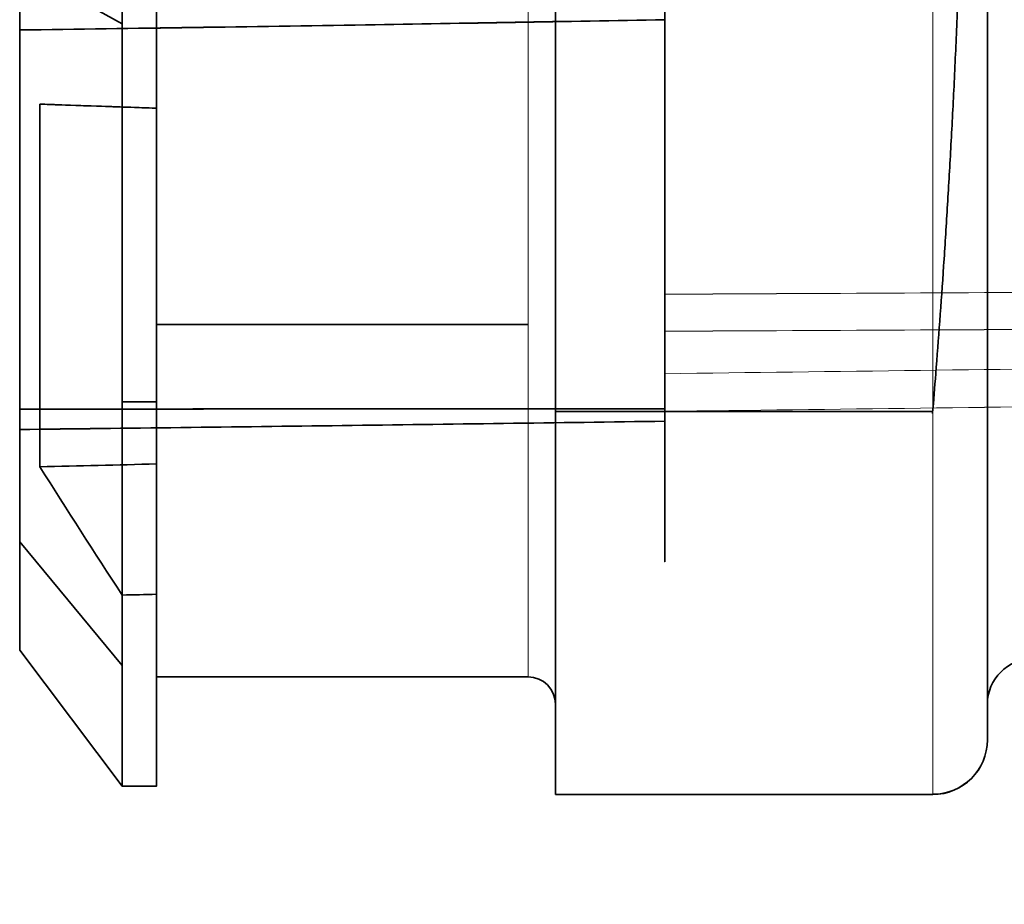
# Model space of a CAD drawing. Units: millimetres. Extents: x -28 to 122, y -34 to 29.
# Drawn here: x -19 to -1, y -26 to -10 of the extents above; entities that cross this region are included whole.
import ezdxf

# ---------------------------------------------------------------- set-up
doc = ezdxf.new("R2010")
doc.units = ezdxf.units.MM
for name, color, linetype, true_color in [('Isometric$38', 7, 'Continuous', 0xffffff), ('ORTHO$34', 7, 'Continuous', 0xffffff), ('ORTHO$35', 7, 'Continuous', 0xffffff), ('ORTHO$37', 7, 'Continuous', 0xffffff), ('Top$33', 7, 'Continuous', 0xffffff)]:
    doc.layers.add(name, color=color, linetype=linetype, true_color=true_color)

msp = doc.modelspace()

# ---------------------------------------------------------------- linework, layer by layer
at = {"layer": 'Isometric$38', "color": 18, "linetype": 'Continuous', "lineweight": 35}
for p, q in [((-17.474, -10.059, 21.621), (-19.35, -9.015, 19.361)), ((-16.85, -11.6, 18.524), (-16.85, -11.6, 20.841)), ((-16.85, -15.556, -15.726), (-10.05, -15.556, -15.726)), ((-17.474, -16.971, -17.14), (-16.85, -16.971, -17.14)), ((-9.55, -17.147, -17.317), (-2.65, -17.147, -17.317)), ((-16.85, -20.489, 12.328), (-16.85, -18.105, 12.328)), ((-19.35, -19.53, 8.846), (-17.474, -21.79, 9.889)), ((-9.55, -24.15, -2.321), (-9.55, -24.15, 1.983))]:
    msp.add_line(p, q, dxfattribs=at)
at = {"layer": 'Isometric$38', "color": 8, "linetype": 'Continuous', "lineweight": 18}
for p, q in [((-1.65, -23.15, 1.983), (-1.65, -23.15, -2.321)), ((-9.55, -24.146, 2.076), (-2.65, -24.146, 2.076)), ((-2.65, -24.146, -2.414), (-9.55, -24.146, -2.414)), ((-2.65, -24.15, 1.983), (-9.55, -24.15, 1.983)), ((-9.55, -24.15, -2.321), (-2.65, -24.15, -2.321)), ((-2.65, -24.15, -2.321), (-2.65, -24.15, 1.983))]:
    msp.add_line(p, q, dxfattribs=at)
at = {"layer": 'Isometric$38', "color": 8, "linetype": 'Continuous', "lineweight": 13, "extrusion": (-1, -3.53933e-30, 2.34291e-15)}
msp.add_circle((0, -0.169, 1.65), 22.5, dxfattribs=at)
at = {"layer": 'Isometric$38', "color": 8, "linetype": 'Continuous', "lineweight": 13, "extrusion": (-1, -2.51977e-25, 2.34291e-15)}
msp.add_circle((0, -0.169, 19.35), 21.51, dxfattribs=at)
at = {"layer": 'Isometric$38', "color": 8, "linetype": 'Continuous', "lineweight": 13, "extrusion": (1, 2.51977e-25, -2.34291e-15)}
for centre, radius, start, end in [((0, -0.169, -17.474), 24, 328.6792, 118.8432), ((0, -0.169, -16.85), 22, 325.3838, 121.8204), ((0, -0.169, -1.65), 23.25, 5.3115, 174.6886), ((0, -0.169, -7.55), 19.399, 152.0992, 207.8985)]:
    msp.add_arc(centre, radius, start, end, dxfattribs=at)
at = {"layer": 'Isometric$38', "color": 18, "linetype": 'Continuous', "lineweight": 35, "extrusion": (-1, -2.51977e-25, 2.34291e-15)}
for centre, radius, start, end in [((0, -0.169, 16.85), 24, 61.0974, 211.3817), ((0, -0.169, 9.55), 24.25, 5.3114, 174.6886), ((0, -0.169, 18.981), 22, 34.381, 58.4073), ((23.15, 1.983, 9.55), 1, 360, 5.3114), ((23.15, -2.321, 9.55), 1, 354.6886, 0), ((23.15, 1.983, 2.65), 1, 0, 5.3114)]:
    msp.add_arc(centre, radius, start, end, dxfattribs=at)
at = {"layer": 'Isometric$38', "color": 8, "linetype": 'Continuous', "lineweight": 13, "extrusion": (-1, -2.51977e-25, 2.34291e-15)}
for centre, radius, start, end in [((0, -0.169, 9.55), 24.25, 185.3114, 354.6886), ((0, -0.169, 2.65), 24.25, 185.3114, 354.6886), ((0, -0.169, 16.85), 24, 241.0974, 31.3817)]:
    msp.add_arc(centre, radius, start, end, dxfattribs=at)
at = {"layer": 'Isometric$38', "color": 8, "linetype": 'Continuous', "lineweight": 18, "extrusion": (-1, -2.51977e-25, 2.34291e-15)}
msp.add_arc((0, -0.169, 2.65), 24.25, 5.3114, 174.6885, dxfattribs=at)
at = {"layer": 'Isometric$38', "color": 8, "linetype": 'Continuous', "lineweight": 18, "extrusion": (1, 2.51977e-25, -2.34291e-15)}
for centre, radius, start, end in [((0, -0.169, -1.65), 23.25, 185.3114, 354.6886), ((-23.15, -2.321, -2.65), 1, 180, 185.3114)]:
    msp.add_arc(centre, radius, start, end, dxfattribs=at)
at = {"layer": 'Isometric$38', "color": 18, "linetype": 'Continuous', "lineweight": 35, "extrusion": (1, 2.51977e-25, -2.34291e-15)}
for centre, radius, start, end in [((0, -0.169, -17.474), 24, 148.6792, 298.8432), ((0, -0.169, -16.85), 22, 145.3838, 301.8204)]:
    msp.add_arc(centre, radius, start, end, dxfattribs=at)
at = {"layer": 'Isometric$38', "color": 18, "linetype": 'Continuous', "lineweight": 35, "extrusion": (2.33285e-15, 0.092568, 0.995706)}
msp.add_arc((2.65, 23.234, -0.168), 1, 90, 180, dxfattribs=at)
at = {"layer": 'Isometric$38', "color": 8, "linetype": 'Continuous', "lineweight": 18, "extrusion": (-2.34291e-15, 1.30104e-15, -1)}
msp.add_arc((2.65, -23.15, 2.321), 1, 180.0004, 270, dxfattribs=at)
at = {"layer": 'Isometric$38', "color": 18, "linetype": 'Continuous', "lineweight": 35, "extrusion": (-2.34291e-15, 1.30104e-15, -1)}
msp.add_arc((2.65, -23.15, -1.983), 1, 180.0004, 270, dxfattribs=at)
at = {"layer": 'Isometric$38', "color": 8, "linetype": 'Continuous', "lineweight": 18, "extrusion": (-2.33285e-15, 0.092568, -0.995706)}
msp.add_arc((2.65, -23.266, 0.168), 1, 180, 270, dxfattribs=at)
at = {"layer": 'Isometric$38', "color": 18, "linetype": 'Continuous', "lineweight": 35, "extrusion": (-0.034899, -0.999391, -1.2772e-15)}
msp.add_ellipse((-349.022, 0, -0.169), major_axis=(-629.998, 22), ratio=0.034899, start_param=4.157017, end_param=4.160993, dxfattribs=at)
at = {"layer": 'Isometric$38', "color": 18, "linetype": 'Continuous', "lineweight": 35, "extrusion": (0.034899, 0.999391, 1.2772e-15)}
msp.add_ellipse((-349.022, 0, -0.169), major_axis=(687.269, -24), ratio=0.034899, start_param=5.215797, end_param=5.216834, dxfattribs=at)
at = {"layer": 'Isometric$38', "color": 18, "linetype": 'Continuous', "lineweight": 35, "extrusion": (0.034899, 1.50932e-15, -0.999391)}
for major_axis, start_param, end_param in [((-629.998, 0, -22), 4.108223, 4.112327), ((687.269, 0, 24), 1.023082, 1.024145)]:
    msp.add_ellipse((-374.736, 0, -0.169), major_axis=major_axis, ratio=0.034899, start_param=start_param, end_param=end_param, dxfattribs=at)
at = {"layer": 'Isometric$38', "color": 18, "linetype": 'Continuous', "lineweight": 35}
msp.add_open_spline([(-2.653, -17.185, -17.271), (-2.633, -16.947, -17.514), (-2.589, -16.399, -18.047), (-2.52, -15.498, -18.825), (-2.449, -14.489, -19.604), (-2.382, -13.435, -20.328), (-2.318, -12.338, -20.994), (-2.259, -11.2, -21.602), (-2.206, -10.024, -22.149), (-2.157, -8.813, -22.635), (-2.113, -7.571, -23.055), (-2.074, -6.303, -23.409), (-2.039, -5.014, -23.695), (-2.009, -3.707, -23.912), (-1.982, -2.388, -24.057), (-1.959, -1.061, -24.131), (-1.939, 0.268, -24.133), (-1.921, 1.596, -24.063), (-1.905, 2.918, -23.921), (-1.892, 4.23, -23.707), (-1.88, 5.527, -23.422), (-1.87, 6.807, -23.068), (-1.862, 8.064, -22.644), (-1.855, 9.296, -22.153), (-1.849, 10.499, -21.596), (-1.844, 11.669, -20.974), (-1.84, 12.804, -20.29), (-1.837, 13.898, -19.544), (-1.835, 14.951, -18.741), (-1.834, 15.957, -17.881), (-1.833, 16.915, -16.968), (-1.834, 17.822, -16.003), (-1.835, 18.675, -14.991), (-1.837, 19.471, -13.933), (-1.84, 20.209, -12.833), (-1.844, 20.886, -11.695), (-1.849, 21.5, -10.52), (-1.856, 22.049, -9.314), (-1.863, 22.531, -8.079), (-1.872, 22.946, -6.818), (-1.882, 23.292, -5.537), (-1.894, 23.568, -4.237), (-1.904, 23.732, -3.183), (-1.912, 23.805, -2.564), (-1.914, 23.824, -2.384)], degree=3, knots=[0, 0, 0, 0, 0.018832, 0.042307, 0.065802, 0.089359, 0.113012, 0.136786, 0.16069, 0.184724, 0.208878, 0.233134, 0.257473, 0.281873, 0.306315, 0.330783, 0.355264, 0.379747, 0.404225, 0.428693, 0.453149, 0.477592, 0.502023, 0.526441, 0.550847, 0.575243, 0.599631, 0.624011, 0.648386, 0.672757, 0.697127, 0.721496, 0.745866, 0.77024, 0.794618, 0.819002, 0.843395, 0.867798, 0.892213, 0.916641, 0.941083, 0.965541, 0.990016, 1, 1, 1, 1], dxfattribs=at)
for points in [[(-17.474, -11.578, 20.853), (-17.981, -11.56, 20.095), (-18.483, -11.543, 19.335), (-18.981, -11.525, 18.57)], [(-18.981, -18.157, 12.254), (-18.485, -18.943, 12.271), (-17.982, -19.724, 12.289), (-17.474, -20.502, 12.307)]]:
    msp.add_open_spline(points, degree=3, dxfattribs=at)
at = {"layer": 'ORTHO$34', "color": 8, "linetype": 'Continuous', "lineweight": 18, "extrusion": (-1, -2.51977e-25, 2.34291e-15)}
msp.add_circle((0, -0.169, 10.05), 22, dxfattribs=at)
at = {"layer": 'ORTHO$34', "color": 18, "linetype": 'Continuous', "lineweight": 35, "extrusion": (-1, -2.51977e-25, 2.34291e-15)}
msp.add_circle((0, -0.169, 19.35), 21.51, dxfattribs=at)
at = {"layer": 'ORTHO$34', "color": 18, "linetype": 'Continuous', "lineweight": 35, "extrusion": (1, 2.51977e-25, -2.34291e-15)}
for centre, radius, start, end in [((0, -0.169, -17.474), 24, 328.6792, 118.8432), ((0, -0.169, -1.65), 23.25, 5.3115, 174.6886)]:
    msp.add_arc(centre, radius, start, end, dxfattribs=at)
at = {"layer": 'ORTHO$34', "color": 8, "linetype": 'Continuous', "lineweight": 13, "extrusion": (-1, -2.51977e-25, 2.34291e-15)}
for centre, radius, start, end in [((0, -0.169, 16.85), 24, 61.0974, 211.3817), ((0, -0.169, 9.55), 24.25, 5.3114, 174.6886), ((0, -0.169, 2.65), 24.25, 5.3114, 174.6885)]:
    msp.add_arc(centre, radius, start, end, dxfattribs=at)
at = {"layer": 'ORTHO$34', "color": 18, "linetype": 'Continuous', "lineweight": 35, "extrusion": (-1, -2.51977e-25, 2.34291e-15)}
for centre, radius, start, end in [((0, -0.169, 9.55), 24.25, 185.3114, 354.6886), ((0, -0.169, 16.85), 24, 241.0974, 31.3817)]:
    msp.add_arc(centre, radius, start, end, dxfattribs=at)
at = {"layer": 'ORTHO$34', "color": 8, "linetype": 'Continuous', "lineweight": 18, "extrusion": (-1, -2.51977e-25, 2.34291e-15)}
msp.add_arc((0, -0.169, 2.65), 24.25, 185.3114, 354.6886, dxfattribs=at)
at = {"layer": 'ORTHO$34', "color": 8, "linetype": 'Continuous', "lineweight": 13, "extrusion": (1, 2.51977e-25, -2.34291e-15)}
for centre, radius, start, end in [((0, -0.169, -1.65), 23.25, 185.3114, 354.6886), ((0, -0.169, -17.474), 24, 148.6792, 298.8432)]:
    msp.add_arc(centre, radius, start, end, dxfattribs=at)
at = {"layer": 'ORTHO$35', "color": 18, "linetype": 'Continuous', "lineweight": 35}
for p, q in [((-16.85, -11.6, 18.524), (-16.85, -11.6, 20.841)), ((-1.65, -23.15, 1.983), (-1.65, -23.15, -2.321)), ((-9.55, -24.15, -2.321), (-9.55, -24.15, 1.983))]:
    msp.add_line(p, q, dxfattribs=at)
at = {"layer": 'ORTHO$35', "color": 8, "linetype": 'Continuous', "lineweight": 18}
for p, q in [((-9.55, -24.146, 2.076), (-2.65, -24.146, 2.076)), ((-2.65, -24.146, -2.414), (-9.55, -24.146, -2.414)), ((-2.65, -24.15, 1.983), (-9.55, -24.15, 1.983)), ((-9.55, -24.15, -2.321), (-2.65, -24.15, -2.321)), ((-2.65, -24.15, -2.321), (-2.65, -24.15, 1.983))]:
    msp.add_line(p, q, dxfattribs=at)
at = {"layer": 'ORTHO$35', "color": 8, "linetype": 'Continuous', "lineweight": 13, "extrusion": (-1, -2.51977e-25, 2.34291e-15)}
for centre, radius in [((0, -0.169, 10.05), 22), ((0, -0.169, 19.35), 21.51)]:
    msp.add_circle(centre, radius, dxfattribs=at)
at = {"layer": 'ORTHO$35', "color": 8, "linetype": 'Continuous', "lineweight": 13, "extrusion": (1, 2.51977e-25, -2.34291e-15)}
for centre, radius, start, end in [((0, -0.169, -17.474), 24, 328.6792, 118.8432), ((0, -0.169, -1.65), 23.25, 5.3115, 174.6886)]:
    msp.add_arc(centre, radius, start, end, dxfattribs=at)
at = {"layer": 'ORTHO$35', "color": 18, "linetype": 'Continuous', "lineweight": 35, "extrusion": (-1, -2.51977e-25, 2.34291e-15)}
for centre, radius, start, end in [((0, -0.169, 16.85), 24, 61.0974, 211.3817), ((0, -0.169, 9.55), 24.25, 5.3114, 174.6886), ((0, -0.169, 18.981), 22, 34.381, 58.4073), ((23.15, 1.983, 9.55), 1, 360, 5.3114), ((23.15, -2.321, 9.55), 1, 354.6886, 0), ((23.15, 1.983, 2.65), 1, 0, 5.3114)]:
    msp.add_arc(centre, radius, start, end, dxfattribs=at)
at = {"layer": 'ORTHO$35', "color": 8, "linetype": 'Continuous', "lineweight": 13, "extrusion": (-1, -2.51977e-25, 2.34291e-15)}
for centre, radius, start, end in [((0, -0.169, 9.55), 24.25, 185.3114, 354.6886), ((0, -0.169, 2.65), 24.25, 185.3114, 354.6886), ((0, -0.169, 16.85), 24, 241.0974, 31.3817)]:
    msp.add_arc(centre, radius, start, end, dxfattribs=at)
at = {"layer": 'ORTHO$35', "color": 8, "linetype": 'Continuous', "lineweight": 18, "extrusion": (-1, -2.51977e-25, 2.34291e-15)}
msp.add_arc((0, -0.169, 2.65), 24.25, 5.3114, 174.6885, dxfattribs=at)
at = {"layer": 'ORTHO$35', "color": 18, "linetype": 'Continuous', "lineweight": 35, "extrusion": (1, 2.51977e-25, -2.34291e-15)}
for centre, radius, start, end in [((0, -0.169, -1.65), 23.25, 185.3114, 354.6886), ((0, -0.169, -17.474), 24, 148.6792, 298.8432)]:
    msp.add_arc(centre, radius, start, end, dxfattribs=at)
at = {"layer": 'ORTHO$35', "color": 8, "linetype": 'Continuous', "lineweight": 18, "extrusion": (-2.34291e-15, 1.30104e-15, -1)}
msp.add_arc((2.65, -23.15, 2.321), 1, 180.0004, 270, dxfattribs=at)
at = {"layer": 'ORTHO$35', "color": 18, "linetype": 'Continuous', "lineweight": 35, "extrusion": (-2.34291e-15, 1.30104e-15, -1)}
msp.add_arc((2.65, -23.15, -1.983), 1, 180.0004, 270, dxfattribs=at)
at = {"layer": 'ORTHO$35', "color": 8, "linetype": 'Continuous', "lineweight": 18, "extrusion": (-2.33285e-15, 0.092568, -0.995706)}
msp.add_arc((2.65, -23.266, 0.168), 1, 180, 270, dxfattribs=at)
at = {"layer": 'ORTHO$35', "color": 18, "linetype": 'Continuous', "lineweight": 35, "extrusion": (2.33285e-15, 0.092568, 0.995706)}
msp.add_arc((2.65, 23.234, -0.168), 1, 90, 180, dxfattribs=at)
at = {"layer": 'ORTHO$35', "color": 8, "linetype": 'Continuous', "lineweight": 18, "extrusion": (1, 2.51977e-25, -2.34291e-15)}
msp.add_arc((-23.15, -2.321, -2.65), 1, 180, 185.3114, dxfattribs=at)
at = {"layer": 'ORTHO$35', "color": 18, "linetype": 'Continuous', "lineweight": 35, "extrusion": (-0.034899, -0.999391, -1.2772e-15)}
msp.add_ellipse((-349.022, 0, -0.169), major_axis=(-629.998, 22), ratio=0.034899, start_param=4.157017, end_param=4.160993, dxfattribs=at)
at = {"layer": 'ORTHO$35', "color": 18, "linetype": 'Continuous', "lineweight": 35, "extrusion": (0.034899, 0.999391, 1.2772e-15)}
msp.add_ellipse((-349.022, 0, -0.169), major_axis=(687.269, -24), ratio=0.034899, start_param=5.215797, end_param=5.216834, dxfattribs=at)
at = {"layer": 'ORTHO$35', "color": 18, "linetype": 'Continuous', "lineweight": 35, "extrusion": (0.034899, 1.50932e-15, -0.999391)}
msp.add_ellipse((-374.736, 0, -0.169), major_axis=(687.269, 0, 24), ratio=0.034899, start_param=1.023082, end_param=1.024145, dxfattribs=at)
at = {"layer": 'ORTHO$35', "color": 18, "linetype": 'Continuous', "lineweight": 35}
for points in [[(-17.474, -11.578, 20.853), (-17.981, -11.56, 20.095), (-18.483, -11.543, 19.335), (-18.981, -11.525, 18.57)], [(-18.981, -18.157, 12.254), (-18.485, -18.943, 12.271), (-17.982, -19.724, 12.289), (-17.474, -20.502, 12.307)]]:
    msp.add_open_spline(points, degree=3, dxfattribs=at)
at = {"layer": 'ORTHO$37', "color": 18, "linetype": 'Continuous', "lineweight": 35}
for p, q in [((-16.85, -11.6, 18.524), (-16.85, -11.6, 20.841)), ((-16.85, -20.489, 12.328), (-16.85, -18.105, 12.328)), ((-9.55, -24.15, -2.321), (-9.55, -24.15, 1.983))]:
    msp.add_line(p, q, dxfattribs=at)
at = {"layer": 'ORTHO$37', "color": 8, "linetype": 'Continuous', "lineweight": 13, "extrusion": (1, 2.51977e-25, -2.34291e-15)}
msp.add_circle((0, -0.169, -9.55), 22.5, dxfattribs=at)
at = {"layer": 'ORTHO$37', "color": 18, "linetype": 'Continuous', "lineweight": 35, "extrusion": (-1, -2.51977e-25, 2.34291e-15)}
msp.add_circle((0, -0.169, 19.35), 21.51, dxfattribs=at)
at = {"layer": 'ORTHO$37', "color": 18, "linetype": 'Continuous', "lineweight": 35, "extrusion": (1, 2.51977e-25, -2.34291e-15)}
for centre, radius, start, end in [((0, -0.169, -17.474), 24, 328.6792, 118.8432), ((0, -0.169, -17.474), 24, 148.6792, 298.8432), ((0, -0.169, -19.35), 19.9, 120.7311, 149.2644), ((0, -0.169, -19.35), 19.9, 210.7311, 239.2644), ((0, -0.169, -7.55), 19.399, 152.0992, 207.8985), ((0, -0.169, -7.55), 19.894, 150.5484, 209.4517), ((0, -0.169, -19.35), 20.1, 150.3875, 209.6093)]:
    msp.add_arc(centre, radius, start, end, dxfattribs=at)
at = {"layer": 'ORTHO$37', "color": 18, "linetype": 'Continuous', "lineweight": 35, "extrusion": (-1, -2.51977e-25, 2.34291e-15)}
for centre, radius, start, end in [((0, -0.169, 9.55), 24.25, 5.3114, 174.6886), ((0, -0.169, 9.55), 24.25, 185.3114, 354.6886), ((0, -0.169, 7.55), 17.499, 30.992, 59.0107), ((0, -0.169, 7.55), 17.499, 300.992, 329.0107), ((0, -0.169, 7.55), 19.797, 300.2768, 329.7233), ((0, -0.169, 7.55), 19.797, 30.2768, 59.7233), ((0, -0.169, 18.981), 22, 34.381, 58.4073), ((23.15, 1.983, 9.55), 1, 360, 5.3114), ((23.15, -2.321, 9.55), 1, 354.6886, 0)]:
    msp.add_arc(centre, radius, start, end, dxfattribs=at)
at = {"layer": 'ORTHO$37', "color": 18, "linetype": 'Continuous', "lineweight": 35, "extrusion": (-1, -1.65168e-30, 2.34291e-15)}
for centre, major_axis, ratio, start_param, end_param in [((-19.35, -10.427, 17.365), (0, 0.499, -0.027), 0.999873, 0.064157, 0.97545), ((-19.35, -17.533, 10.259), (0, 0.024, -0.499), 0.999871, 5.302923, 6.215139)]:
    msp.add_ellipse(centre, major_axis=major_axis, ratio=ratio, start_param=start_param, end_param=end_param, dxfattribs=at)
at = {"layer": 'ORTHO$37', "color": 18, "linetype": 'Continuous', "lineweight": 35, "extrusion": (-1, -1.77494e-30, 2.34291e-15)}
for centre, major_axis, ratio, start_param, end_param in [((-19.35, -10.428, -17.702), (0, 0.499, 0.024), 0.999871, 5.302923, 6.215139), ((-7.55, -4030.268, -7007.724), (0, 7253.726, -3647.801), 0.995606, 4.765796, 4.765906)]:
    msp.add_ellipse(centre, major_axis=major_axis, ratio=ratio, start_param=start_param, end_param=end_param, dxfattribs=at)
at = {"layer": 'ORTHO$37', "color": 18, "linetype": 'Continuous', "lineweight": 35, "extrusion": (0.034899, 0.999391, 1.2772e-15)}
msp.add_ellipse((-349.022, 0, -0.169), major_axis=(687.269, -24), ratio=0.034899, start_param=5.215797, end_param=5.216834, dxfattribs=at)
at = {"layer": 'ORTHO$37', "color": 18, "linetype": 'Continuous', "lineweight": 35, "extrusion": (-1, -2.16937e-30, 2.34291e-15)}
msp.add_ellipse((-7.55, 649.505, -1175.35), major_axis=(0, -1148.259, -717.239), ratio=0.991744, start_param=1.609836, end_param=1.610496, dxfattribs=at)
at = {"layer": 'ORTHO$37', "color": 18, "linetype": 'Continuous', "lineweight": 35, "extrusion": (-1, -1.70098e-30, 2.34291e-15)}
msp.add_ellipse((-19.35, -17.534, -10.596), major_axis=(0, 0.027, 0.499), ratio=0.999873, start_param=0.064157, end_param=0.97545, dxfattribs=at)
at = {"layer": 'ORTHO$37', "color": 18, "linetype": 'Continuous', "lineweight": 35, "extrusion": (1, 1.70098e-30, -2.34291e-15)}
msp.add_ellipse((-7.55, -17.524, -10.408), major_axis=(0, 0.027, 0.499), ratio=0.999873, start_param=5.308782, end_param=5.92314, dxfattribs=at)
at = {"layer": 'ORTHO$37', "color": 18, "linetype": 'Continuous', "lineweight": 35, "extrusion": (1, 1.65168e-30, -2.34291e-15)}
msp.add_ellipse((-7.55, -17.524, 10.07), major_axis=(0, 0.024, -0.499), ratio=0.999871, start_param=0.364873, end_param=0.979378, dxfattribs=at)
at = {"layer": 'ORTHO$37', "color": 18, "linetype": 'Continuous', "lineweight": 35, "extrusion": (0.034899, 1.50932e-15, -0.999391)}
msp.add_ellipse((-374.736, 0, -0.169), major_axis=(687.269, 0, 24), ratio=0.034899, start_param=1.023082, end_param=1.024145, dxfattribs=at)
at = {"layer": 'ORTHO$37', "color": 18, "linetype": 'Continuous', "lineweight": 35}
for points, knots in [([(-7.55, -9.981, -17.266), (-9.372, -10.014, -17.265), (-13.305, -10.084, -17.264), (-17.239, -10.14, -17.27), (-19.35, -10.17, -17.274)], [0, 0, 0, 0, 0.463277, 1, 1, 1, 1]), ([(-19.35, -10.169, 16.936), (-17.241, -10.139, 16.933), (-13.307, -10.083, 16.926), (-9.374, -10.013, 16.927), (-7.55, -9.981, 16.927)], [0, 0, 0, 0, 0.536291, 1, 1, 1, 1]), ([(-7.55, -15.001, 8.842), (-7.55, -15.018, 8.814), (-7.55, -15.037, 8.788), (-7.55, -15.069, 8.752), (-7.55, -15.081, 8.741), (-7.55, -15.105, 8.719), (-7.55, -15.117, 8.708), (-7.55, -15.156, 8.679), (-7.55, -15.183, 8.663), (-7.55, -15.227, 8.642), (-7.55, -15.242, 8.635), (-7.55, -15.272, 8.624), (-7.55, -15.288, 8.619), (-7.55, -15.335, 8.607), (-7.55, -15.366, 8.602), (-7.55, -15.415, 8.599), (-7.55, -15.431, 8.599), (-7.55, -15.463, 8.6), (-7.55, -15.479, 8.601), (-7.55, -15.527, 8.608), (-7.55, -15.558, 8.615), (-7.55, -15.62, 8.636), (-7.55, -15.65, 8.649), (-7.55, -15.678, 8.665)], [0, 0, 0, 0, 0.125, 0.125, 0.1875, 0.1875, 0.25, 0.25, 0.375, 0.375, 0.4375, 0.4375, 0.5, 0.5, 0.625, 0.625, 0.6875, 0.6875, 0.75, 0.75, 0.875, 0.875, 1, 1, 1, 1]), ([(-7.55, -15.678, -9.003), (-7.55, -15.65, -8.986), (-7.55, -15.621, -8.973), (-7.55, -15.575, -8.958), (-7.55, -15.56, -8.953), (-7.55, -15.528, -8.946), (-7.55, -15.512, -8.943), (-7.55, -15.464, -8.937), (-7.55, -15.432, -8.936), (-7.55, -15.384, -8.939), (-7.55, -15.368, -8.94), (-7.55, -15.335, -8.946), (-7.55, -15.32, -8.949), (-7.55, -15.273, -8.961), (-7.55, -15.243, -8.972), (-7.55, -15.199, -8.993), (-7.55, -15.185, -9.001), (-7.55, -15.157, -9.018), (-7.55, -15.144, -9.027), (-7.55, -15.105, -9.055), (-7.55, -15.081, -9.077), (-7.55, -15.038, -9.125), (-7.55, -15.018, -9.151), (-7.55, -15.002, -9.179)], [0, 0, 0, 0, 0.125, 0.125, 0.1875, 0.1875, 0.25, 0.25, 0.375, 0.375, 0.4375, 0.4375, 0.5, 0.5, 0.625, 0.625, 0.6875, 0.6875, 0.75, 0.75, 0.875, 0.875, 1, 1, 1, 1]), ([(-7.55, -16.454, 9.108), (-7.55, -16.483, 9.125), (-7.55, -16.514, 9.139), (-7.55, -16.561, 9.154), (-7.55, -16.577, 9.159), (-7.55, -16.61, 9.166), (-7.55, -16.626, 9.169), (-7.55, -16.676, 9.175), (-7.55, -16.709, 9.175), (-7.55, -16.751, 9.172), (-7.55, -16.759, 9.171), (-7.55, -16.776, 9.169), (-7.55, -16.784, 9.168), (-7.55, -16.809, 9.163), (-7.55, -16.825, 9.159), (-7.55, -16.873, 9.145), (-7.55, -16.904, 9.133), (-7.55, -16.949, 9.11), (-7.55, -16.963, 9.101), (-7.55, -16.991, 9.083), (-7.55, -17.018, 9.063), (-7.55, -17.043, 9.041), (-7.55, -17.066, 9.017), (-7.55, -17.078, 9.005), (-7.55, -17.11, 8.966), (-7.55, -17.128, 8.938), (-7.55, -17.144, 8.908)], [0, 0, 0, 0, 0.125, 0.125, 0.1875, 0.1875, 0.25, 0.25, 0.375, 0.375, 0.40625, 0.40625, 0.4375, 0.4375, 0.5, 0.5, 0.625, 0.625, 0.6875, 0.6875, 0.75, 0.8125, 0.8125, 0.875, 0.875, 1, 1, 1, 1]), ([(-7.55, -17.144, -9.246), (-7.55, -17.128, -9.276), (-7.55, -17.11, -9.304), (-7.55, -17.078, -9.342), (-7.55, -17.067, -9.354), (-7.55, -17.043, -9.378), (-7.55, -17.031, -9.389), (-7.55, -16.992, -9.421), (-7.55, -16.964, -9.439), (-7.55, -16.927, -9.459), (-7.55, -16.92, -9.462), (-7.55, -16.905, -9.469), (-7.55, -16.897, -9.473), (-7.55, -16.873, -9.482), (-7.55, -16.858, -9.488), (-7.55, -16.81, -9.502), (-7.55, -16.777, -9.508), (-7.55, -16.727, -9.512), (-7.55, -16.71, -9.512), (-7.55, -16.677, -9.512), (-7.55, -16.643, -9.509), (-7.55, -16.611, -9.504), (-7.55, -16.578, -9.497), (-7.55, -16.562, -9.492), (-7.55, -16.514, -9.476), (-7.55, -16.483, -9.463), (-7.55, -16.454, -9.446)], [0, 0, 0, 0, 0.125, 0.125, 0.1875, 0.1875, 0.25, 0.25, 0.375, 0.375, 0.40625, 0.40625, 0.4375, 0.4375, 0.5, 0.5, 0.625, 0.625, 0.6875, 0.6875, 0.75, 0.8125, 0.8125, 0.875, 0.875, 1, 1, 1, 1]), ([(-19.35, -17.106, -10.338), (-17.241, -17.102, -10.308), (-13.307, -17.095, -10.252), (-9.374, -17.096, -10.183), (-7.55, -17.097, -10.15)], [0, 0, 0, 0, 0.536291, 1, 1, 1, 1]), ([(-7.55, -17.097, 9.812), (-9.372, -17.096, 9.844), (-13.305, -17.095, 9.914), (-17.239, -17.101, 9.971), (-19.35, -17.105, 10.001)], [0, 0, 0, 0, 0.463277, 1, 1, 1, 1]), ([(-7.55, -17.323, -9.951), (-8.533, -17.337, -9.961), (-9.517, -17.351, -9.971), (-11.483, -17.377, -9.994), (-12.467, -17.39, -10.006), (-15.417, -17.428, -10.044), (-17.383, -17.452, -10.071), (-19.35, -17.475, -10.1)], [0, 0, 0, 0, 0.25, 0.25, 0.5, 0.5, 1, 1, 1, 1]), ([(-19.35, -17.474, 9.763), (-17.383, -17.451, 9.734), (-15.417, -17.428, 9.707), (-12.467, -17.39, 9.668), (-11.483, -17.377, 9.656), (-9.517, -17.351, 9.633), (-8.533, -17.337, 9.622), (-7.55, -17.323, 9.612)], [0, 0, 0, 0, 0.5, 0.5, 0.75, 0.75, 1, 1, 1, 1])]:
    msp.add_open_spline(points, degree=3, knots=knots, dxfattribs=at)
for points in [[(-17.474, -11.578, 20.853), (-17.981, -11.56, 20.095), (-18.483, -11.543, 19.335), (-18.981, -11.525, 18.57)], [(-18.981, -18.157, 12.254), (-18.485, -18.943, 12.271), (-17.982, -19.724, 12.289), (-17.474, -20.502, 12.307)]]:
    msp.add_open_spline(points, degree=3, dxfattribs=at)
at = {"layer": 'ORTHO$37', "color": 8, "linetype": 'Continuous', "lineweight": 18}
for points in [[(-7.55, -15.002, -9.179), (-1.315, -14.97, -9.126), (4.92, -14.939, -9.073), (11.154, -14.906, -9.02)], [(11.154, -14.906, 8.682), (4.92, -14.938, 8.735), (-1.315, -14.97, 8.789), (-7.55, -15.001, 8.842)], [(-7.55, -15.678, 8.665), (-4.433, -15.662, 8.638), (1.801, -15.631, 8.584), (8.035, -15.6, 8.53), (11.153, -15.584, 8.503)], [(11.152, -15.585, -8.842), (4.918, -15.617, -8.895), (-1.316, -15.648, -8.949), (-7.55, -15.678, -9.003)], [(-7.55, -16.454, -9.446), (-1.316, -16.374, -9.364), (4.918, -16.294, -9.283), (11.152, -16.213, -9.202)], [(11.153, -16.214, 8.863), (4.918, -16.294, 8.945), (-1.316, -16.374, 9.027), (-7.55, -16.454, 9.108)], [(-7.55, -17.144, 8.908), (-1.314, -17.064, 8.826), (4.922, -16.985, 8.743), (11.159, -16.905, 8.661)], [(11.159, -16.905, -9), (4.922, -16.985, -9.081), (-1.314, -17.065, -9.164), (-7.55, -17.144, -9.246)]]:
    msp.add_open_spline(points, degree=3, dxfattribs=at)
at = {"layer": 'Top$33', "color": 18, "linetype": 'Continuous', "lineweight": 35}
for p, q in [((-16.85, -20.489, 12.328), (-16.85, -18.105, 12.328)), ((-19.35, -21.51, -0.169), (-17.474, -24, -0.169)), ((-16.85, -22, -0.169), (-10.05, -22, -0.169)), ((-17.474, -24, -0.169), (-16.85, -24, -0.169)), ((-2.65, -24.15, 1.983), (-9.55, -24.15, 1.983))]:
    msp.add_line(p, q, dxfattribs=at)
at = {"layer": 'Top$33', "color": 8, "linetype": 'Continuous', "lineweight": 18}
msp.add_line((-9.55, -24.146, 2.076), (-2.65, -24.146, 2.076), dxfattribs=at)
at = {"layer": 'Top$33', "color": 8, "linetype": 'Continuous', "lineweight": 13, "extrusion": (-1, -2.51977e-25, 2.34291e-15)}
for centre, radius in [((0, -0.169, 10.05), 22), ((0, -0.169, 19.35), 21.51)]:
    msp.add_circle(centre, radius, dxfattribs=at)
at = {"layer": 'Top$33', "color": 8, "linetype": 'Continuous', "lineweight": 13, "extrusion": (1, 2.51977e-25, -2.34291e-15)}
msp.add_arc((0, -0.169, -17.474), 24, 328.6792, 118.8432, dxfattribs=at)
at = {"layer": 'Top$33', "color": 18, "linetype": 'Continuous', "lineweight": 35, "extrusion": (-1, -2.51977e-25, 2.34291e-15)}
for centre, radius, start, end in [((0, -0.169, 16.85), 24, 61.0974, 211.3817), ((0, -0.169, 9.55), 24.25, 5.3114, 174.6886), ((0, -0.169, 18.981), 22, 34.381, 58.4073), ((23.15, 1.983, 9.55), 1, 360, 5.3114), ((23.15, 1.983, 2.65), 1, 0, 5.3114)]:
    msp.add_arc(centre, radius, start, end, dxfattribs=at)
at = {"layer": 'Top$33', "color": 8, "linetype": 'Continuous', "lineweight": 18, "extrusion": (-1, -2.51977e-25, 2.34291e-15)}
msp.add_arc((0, -0.169, 2.65), 24.25, 5.3114, 174.6885, dxfattribs=at)
at = {"layer": 'Top$33', "color": 18, "linetype": 'Continuous', "lineweight": 35, "extrusion": (1, 2.51977e-25, -2.34291e-15)}
for centre, radius, start, end in [((0, -0.169, -1.65), 23.25, 5.3115, 174.6886), ((0, -0.169, -17.474), 24, 148.6792, 298.8432)]:
    msp.add_arc(centre, radius, start, end, dxfattribs=at)
at = {"layer": 'Top$33', "color": 8, "linetype": 'Continuous', "lineweight": 13, "extrusion": (-1, -2.51977e-25, 2.34291e-15)}
msp.add_arc((0, -0.169, 16.85), 24, 241.0974, 31.3817, dxfattribs=at)
at = {"layer": 'Top$33', "color": 18, "linetype": 'Continuous', "lineweight": 35, "extrusion": (0, 0, -1)}
for centre, radius, start, end in [((0.817, -22.5, 0.169), 0.833, 0, 90), ((10.05, -22.5, 0.169), 0.5, 90, 180)]:
    msp.add_arc(centre, radius, start, end, dxfattribs=at)
at = {"layer": 'Top$33', "color": 18, "linetype": 'Continuous', "lineweight": 35, "extrusion": (2.33285e-15, 0.092568, 0.995706)}
msp.add_arc((2.65, 23.234, -0.168), 1, 90, 180, dxfattribs=at)
at = {"layer": 'Top$33', "color": 18, "linetype": 'Continuous', "lineweight": 35, "extrusion": (-2.34291e-15, 1.30104e-15, -1)}
msp.add_arc((2.65, -23.15, -1.983), 1, 180.0004, 270, dxfattribs=at)
at = {"layer": 'Top$33', "color": 18, "linetype": 'Continuous', "lineweight": 35, "extrusion": (0.034899, 0.999391, 1.2772e-15)}
msp.add_ellipse((-349.022, 0, -0.169), major_axis=(687.269, -24), ratio=0.034899, start_param=5.215797, end_param=5.216834, dxfattribs=at)
at = {"layer": 'Top$33', "color": 18, "linetype": 'Continuous', "lineweight": 35, "extrusion": (0.034899, 1.50932e-15, -0.999391)}
for major_axis, start_param, end_param in [((-629.998, 0, -22), 4.108223, 4.112327), ((687.269, 0, 24), 1.023082, 1.024145)]:
    msp.add_ellipse((-374.736, 0, -0.169), major_axis=major_axis, ratio=0.034899, start_param=start_param, end_param=end_param, dxfattribs=at)
at = {"layer": 'Top$33', "color": 18, "linetype": 'Continuous', "lineweight": 35}
for points in [[(-17.474, -11.578, 20.853), (-17.981, -11.56, 20.095), (-18.483, -11.543, 19.335), (-18.981, -11.525, 18.57)], [(-18.981, -18.157, 12.254), (-18.485, -18.943, 12.271), (-17.982, -19.724, 12.289), (-17.474, -20.502, 12.307)]]:
    msp.add_open_spline(points, degree=3, dxfattribs=at)

doc.saveas('drawing.dxf')
